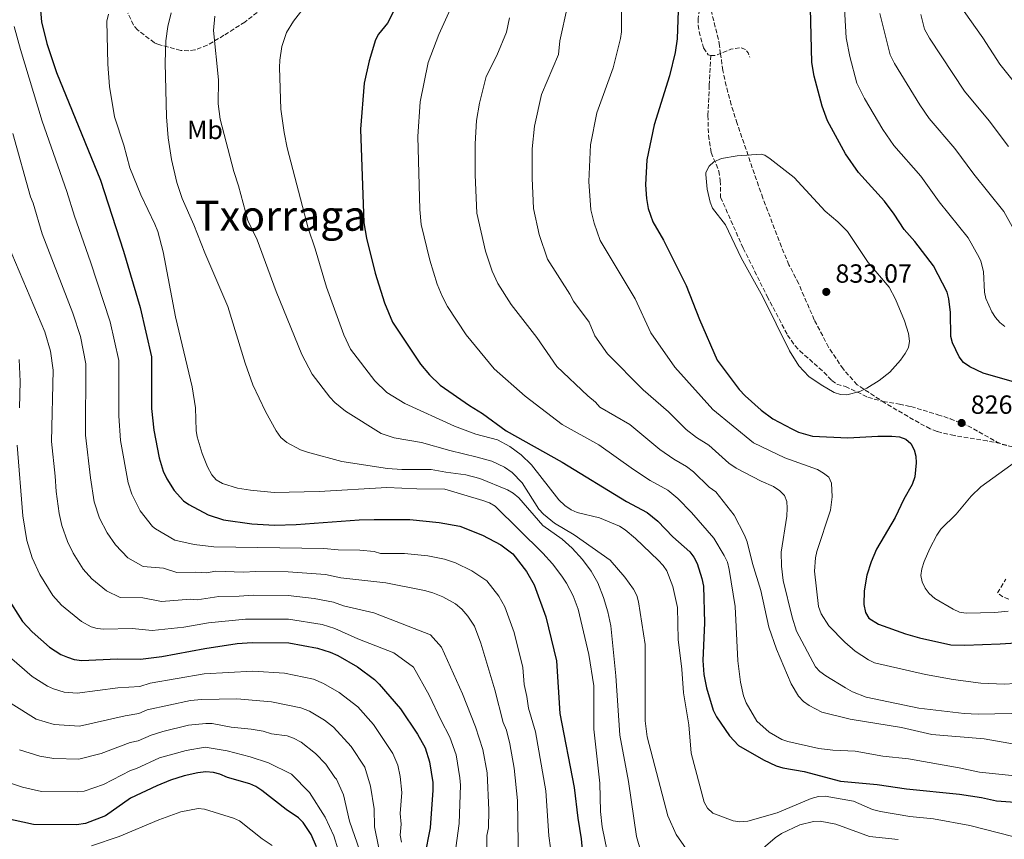
# Model space of a CAD drawing. Units: metres. Extents: x 644875 to 648333, y 4734580 to 4736965.
# Drawn here: x 646412 to 646787, y 4735472 to 4735784 of the extents above; entities that cross this region are included whole.
import ezdxf
from ezdxf.enums import TextEntityAlignment as Align

# ---------------------------------------------------------------- set-up
doc = ezdxf.new("R2010")
doc.units = ezdxf.units.M
doc.header["$MEASUREMENT"] = 0
doc.linetypes.add('DGN Style 3', pattern=[2.435891, 1.739922, -0.695969])
for name, color, linetype, lineweight in [('Cota de punto acotado terreno', 7, 'Continuous', 0), ('Curva de nivel directora', 30, 'Continuous', 30), ('Curva de nivel intermedia', 30, 'Continuous', 0), ('Etiqueta de uso rústico', 92, 'Continuous', 0), ('Punto acotado terreno (símbolo)', 7, 'Continuous', 0), ('Senda', 7, 'DGN Style 3', 0), ('Texto de Área (paraje) menor', 7, 'Continuous', 0), ('Zona arbolada', 92, 'DGN Style 3', 0)]:
    doc.layers.add(name, color=color, linetype=linetype, lineweight=lineweight)
doc.styles.add('Style-Arial', font='arial.ttf')

# ---------------------------------------------------------------- blocks, each defined once
blk = doc.blocks.new('5PATER')
at = {"layer": 'Punto acotado terreno (símbolo)', "linetype": 'Continuous', "lineweight": 0}
h = blk.add_hatch(color=51, dxfattribs=at)
edge = h.paths.add_edge_path()
edge.add_ellipse((0, 0), major_axis=(-0.11, -0.111), ratio=0.999422, start_angle=0, end_angle=360)

msp = doc.modelspace()

# ---------------------------------------------------------------- linework, layer by layer
at = {"layer": 'Curva de nivel directora', "color": 30, "linetype": 'Continuous', "lineweight": 30, "flags": 128}
for points, elevation in [([(646555.78, 4735790.41), (646552.01, 4735782.99), (646548.57, 4735778.77), (646547.31, 4735776.6), (646544.95, 4735768.6), (646543, 4735760.05), (646541.6, 4735742.58), (646542.91, 4735706.8), (646543.99, 4735700.99), (646547.29, 4735687.6), (646550.75, 4735676.26), (646553.82, 4735668.95), (646564.5, 4735652.84), (646567.91, 4735648.81), (646572.03, 4735644.92), (646583.27, 4735637.13), (646588.19, 4735634.12), (646597.26, 4735627.46), (646618.64, 4735615.56), (646643.11, 4735600.5), (646651.02, 4735596.29), (646655.06, 4735592.96), (646660.73, 4735586.97), (646667.3, 4735581.3), (646668.82, 4735579.32), (646670.05, 4735576.85), (646671.85, 4735571.11), (646672.44, 4735568.2), (646672.91, 4735554.25), (646672.25, 4735539.87), (646672.63, 4735534.55), (646673.63, 4735529.41), (646676.22, 4735520.88), (646677.42, 4735518.4), (646682.39, 4735511.07), (646685.9, 4735507.42), (646695.36, 4735502)], 800), ([(646419.46, 4735789.3), (646419.99, 4735783.53), (646421.98, 4735775.17), (646425.63, 4735764.18), (646442.5, 4735723.13), (646451.2, 4735696.04), (646457.55, 4735674.49), (646461.93, 4735655.63), (646461.96, 4735635.93), (646462.81, 4735627.72), (646464.9, 4735617.11), (646466.44, 4735612.09), (646467.74, 4735609.21), (646470.62, 4735604.76), (646474.14, 4735600.77), (646476.17, 4735599.31), (646483.54, 4735595.37), (646489.35, 4735593.56), (646500.25, 4735591.98), (646508.86, 4735591.46), (646517.1, 4735591.69), (646541.2, 4735593.49), (646546.82, 4735593.63), (646560.44, 4735593.62), (646571.63, 4735592.46), (646579.51, 4735591.1), (646588.19, 4735587.63), (646595.2, 4735583.99), (646599.73, 4735580.52), (646604.95, 4735573.79), (646607.84, 4735568.71), (646612.32, 4735556.52), (646616.39, 4735539.76), (646617.71, 4735519.65), (646623.19, 4735491.38), (646624.51, 4735479.71), (646625.87, 4735471.78), (646626.86, 4735460.72)], 775), ([(646662.86, 4735787.8), (646662.5, 4735776.94), (646661.68, 4735771.76), (646659.54, 4735762.82), (646653.63, 4735744.19), (646650.85, 4735730.81), (646650.36, 4735721.29), (646650.78, 4735716.02), (646651.39, 4735712.26), (646653.17, 4735707.22), (646657.26, 4735700.21), (646665.92, 4735682.88), (646670.94, 4735669.98), (646677.68, 4735654.47), (646686.07, 4735643.29), (646688.41, 4735640.8), (646694.45, 4735635.38), (646698.97, 4735632.07), (646706.22, 4735628.26), (646708.71, 4735627.01), (646714.02, 4735625.46), (646727.58, 4735624.75), (646738.99, 4735625.47), (646744.37, 4735625.46), (646747.28, 4735625.16), (646749.63, 4735624.32), (646751.57, 4735622.57), (646752.84, 4735620.17), (646753.52, 4735617.76), (646753.67, 4735615.26), (646753.04, 4735609.92)], 825), ([(646800.89, 4735643.23), (646779.16, 4735649.4), (646774.04, 4735651.84), (646771.65, 4735653.53), (646769.99, 4735655.73), (646767.53, 4735661.07), (646766.85, 4735663.48), (646766.71, 4735672.65), (646766.1, 4735677.78), (646765.45, 4735680.3), (646760.25, 4735690.44), (646753.09, 4735699.67), (646749.08, 4735704.21), (646745.24, 4735710.06), (646741.5, 4735715.03), (646731.66, 4735725.98), (646726.68, 4735733.11), (646719.74, 4735745.77), (646717.73, 4735751.27), (646714.64, 4735762.72), (646713.81, 4735768.01), (646713.28, 4735788.65)], 825), ([(646753.04, 4735609.92), (646752.13, 4735606.98), (646748.9, 4735601.4), (646745.57, 4735594.35), (646738.51, 4735582.32), (646736.45, 4735577.47), (646734.82, 4735572.38), (646733.81, 4735566.42), (646733.69, 4735561.2), (646734.29, 4735558.14), (646735.58, 4735556), (646739.29, 4735553.73), (646749.57, 4735550.09), (646754.86, 4735548.56), (646766.86, 4735545.88), (646772.17, 4735545.71), (646785.69, 4735546.22), (646805.89, 4735547.48)], 825), ([(646406.77, 4735564.11), (646412.71, 4735554.7), (646416.36, 4735550.76), (646422.98, 4735544.99), (646427.35, 4735542.16), (646429.85, 4735541.1), (646432.48, 4735540.26), (646435.35, 4735539.86), (646448.79, 4735540.52), (646457.79, 4735540.41), (646465.82, 4735541.38), (646482.21, 4735544.46), (646494.66, 4735546.28), (646500.32, 4735546.72), (646514.27, 4735546.66), (646525.19, 4735544.55), (646530.12, 4735543.01), (646532.97, 4735541.72), (646540.45, 4735537.38), (646546.97, 4735532.63), (646548.78, 4735530.87), (646556.87, 4735521.4), (646563.36, 4735511.75), (646566.36, 4735506.52), (646567.95, 4735501.24), (646569.21, 4735493.32)], 750), ([(646695.36, 4735502), (646700.26, 4735499.7), (646702.79, 4735498.98), (646710.84, 4735497.57), (646724.8, 4735493.83), (646738.79, 4735492.58), (646749.93, 4735490.95), (646770.14, 4735488.93), (646778.48, 4735487.58), (646784.24, 4735486.3), (646798.42, 4735485.29)], 800), ([(646524.88, 4735468.74), (646522.82, 4735473.46), (646519.82, 4735478.12), (646517.98, 4735479.8), (646513.24, 4735483.03), (646504.06, 4735490.29), (646501.75, 4735491.75), (646499.47, 4735492.78), (646490.89, 4735495.26), (646488.04, 4735496.52), (646485.63, 4735497.2), (646482.67, 4735497.35), (646479.6, 4735497.01), (646474.45, 4735495.83), (646469.2, 4735494.17), (646463.9, 4735492.06), (646453.88, 4735487.29), (646444.41, 4735480.63), (646436.69, 4735477.66), (646433.37, 4735477.22), (646416.91, 4735477.35), (646405.91, 4735479.66)], 725), ([(646569.21, 4735493.32), (646569.29, 4735490.4), (646568.18, 4735476.05), (646566.03, 4735465.11)], 750)]:
    msp.add_lwpolyline(points, dxfattribs=dict(at, elevation=elevation))
at = {"layer": 'Curva de nivel intermedia', "color": 30, "linetype": 'Continuous', "lineweight": 0, "flags": 128}
for points, elevation in [([(646792.83, 4735951.12), (646787.04, 4735945.15), (646777.16, 4735932.07), (646773.86, 4735926.65), (646768.38, 4735914.94), (646764.87, 4735905.03), (646762.99, 4735895.82), (646762.24, 4735885.73), (646763.05, 4735879.74), (646765.84, 4735868.06), (646766.01, 4735862.37), (646764.75, 4735854.85), (646761.23, 4735839.99), (646760.55, 4735835.4), (646760.26, 4735829.95), (646761.2, 4735820.24), (646764.9, 4735805.6), (646765.66, 4735801.23), (646769.07, 4735793.22), (646769.76, 4735790.44), (646778.98, 4735777.39), (646785.48, 4735767.3), (646810.83, 4735735.65)], 805), ([(646725.74, 4735797.54), (646726.95, 4735777.37), (646728.27, 4735770.22), (646731.03, 4735760.1), (646733.92, 4735754.22), (646740.86, 4735742.43), (646745.12, 4735736.31), (646755.34, 4735724.62), (646762.34, 4735714.77), (646773.42, 4735701.12), (646777.63, 4735693.64), (646778.31, 4735692.24), (646779.34, 4735688.23), (646779.64, 4735680.4), (646780.22, 4735677.96), (646782.52, 4735672.8), (646783.86, 4735670.67), (646785.49, 4735668.75), (646787.47, 4735667.23)], 820), ([(646787.15, 4735530.79), (646778.28, 4735531.21), (646767.77, 4735532.66), (646757.14, 4735534.48), (646737.69, 4735538.97), (646735.37, 4735540.07), (646730.38, 4735543.43), (646726.34, 4735546.9), (646720.32, 4735553.02), (646717.43, 4735557.66), (646716.4, 4735560.41), (646714.85, 4735573.92), (646715.22, 4735578.99), (646715.77, 4735581.47), (646720.89, 4735597.26), (646721.51, 4735602.34), (646721.32, 4735607.56), (646720.25, 4735609.81), (646718.3, 4735611.37), (646716.01, 4735612.66), (646703.55, 4735617.1), (646691.52, 4735622.88), (646675.99, 4735635.65), (646661.56, 4735651.72), (646652.34, 4735664.83), (646646.4, 4735677.85), (646633.07, 4735700.11), (646630.78, 4735706.62), (646629.57, 4735711.7), (646628.72, 4735722.55), (646629.35, 4735736.58), (646631.82, 4735748.74), (646638.07, 4735765.94), (646640.86, 4735777.15), (646641.16, 4735779.63), (646641.27, 4735793.53)], 820), ([(646521.07, 4735790.03), (646516.05, 4735783.7), (646513.44, 4735779.39), (646511.66, 4735774.06), (646510.88, 4735768.9), (646510.8, 4735766.07), (646511.26, 4735750.14), (646512.48, 4735741.2), (646513.71, 4735735.35), (646521.72, 4735704.78), (646524.39, 4735696.91), (646528.67, 4735682.29), (646535.23, 4735664.05), (646537.83, 4735658.65), (646547.18, 4735646.47), (646551.72, 4735642.14), (646558.62, 4735637.9), (646577.47, 4735629.19), (646585.65, 4735626.18), (646593.85, 4735624.02), (646598.66, 4735621.46), (646602.88, 4735618.37), (646606.85, 4735614.54), (646617.31, 4735601.1), (646619.57, 4735598.96), (646622.01, 4735597.32), (646624.3, 4735596.32), (646632.87, 4735594.29), (646640.47, 4735591.15), (646642.61, 4735589.76), (646646.6, 4735586.33), (646655.14, 4735578.16), (646657.09, 4735576.07), (646658.49, 4735574), (646660.77, 4735568.09), (646662.61, 4735560.07), (646662.82, 4735547.89), (646664.24, 4735536.61), (646664.88, 4735527.49), (646666.85, 4735515.28), (646667.79, 4735504.52), (646672.8, 4735485.87), (646674.02, 4735483.47), (646676.02, 4735481.68), (646683.81, 4735478.72), (646686.4, 4735478.35), (646689.42, 4735478.56), (646700.6, 4735481.72), (646713.54, 4735487.16), (646716.39, 4735488), (646718.89, 4735488.06), (646729.69, 4735486.2), (646736.91, 4735483.01), (646739.97, 4735482.2), (646751.25, 4735480.36), (646760.24, 4735479.52), (646774.09, 4735476.98), (646790.52, 4735472.71)], 795), ([(646792.46, 4735495.71), (646777.81, 4735497.28), (646770.01, 4735498.95), (646750.66, 4735502.34), (646740.92, 4735503.38), (646730.4, 4735505.26), (646721.76, 4735505.66), (646716.5, 4735506.29), (646704.67, 4735508.9), (646702.31, 4735509.77), (646697.5, 4735512.55), (646692.83, 4735516.75), (646688.74, 4735523.69), (646687.7, 4735526.38), (646686.63, 4735531.62), (646685.61, 4735539.74), (646684.59, 4735560.41), (646682.34, 4735574.58), (646681.61, 4735577.33), (646680.41, 4735579.96), (646676.45, 4735586.47), (646667.88, 4735596.36), (646662.72, 4735601.67), (646658.87, 4735604.86), (646652.17, 4735608.56), (646645.75, 4735612.72), (646632.61, 4735622.08), (646618.59, 4735629.94), (646604.46, 4735640.73), (646592.63, 4735651.15), (646581.93, 4735664.06), (646574.8, 4735674.94), (646572.79, 4735678.77), (646570.88, 4735683.46), (646568.11, 4735692.53), (646564.85, 4735706.17), (646564.32, 4735711.84), (646563.51, 4735739.74), (646564.46, 4735752.94), (646567.43, 4735767.96), (646571.5, 4735778.63), (646576.62, 4735789.85)], 805), ([(646620.65, 4735789.49), (646617.68, 4735776.19), (646617.13, 4735771), (646610.68, 4735755.7), (646608, 4735743.67), (646607.19, 4735735.02), (646607.08, 4735723.81), (646607.63, 4735712.33)], 815), ([(646445.48, 4735786.37), (646444.88, 4735783.73), (646445.32, 4735767.27), (646445.95, 4735758.79), (646447.81, 4735747.22), (646451.39, 4735736.47), (646453.7, 4735727.73), (646457.82, 4735717.43), (646463.26, 4735706.33), (646464.3, 4735703.47), (646466.4, 4735695.71), (646471.07, 4735670.92), (646477.44, 4735644.27), (646478.67, 4735636.27), (646478.94, 4735627.61), (646479.37, 4735625.15), (646481.25, 4735618.86), (646483.32, 4735613.72), (646484.98, 4735610.73), (646486.57, 4735608.81), (646488.98, 4735607.34), (646494.69, 4735605.6), (646499.64, 4735604.78), (646508.73, 4735603.9), (646525.84, 4735604.37), (646551.73, 4735605.87), (646563.09, 4735605.31), (646573.8, 4735605.24), (646588.28, 4735600.93), (646590.86, 4735599.98), (646593.02, 4735598.73), (646611.25, 4735580.77), (646614.85, 4735576.74), (646618.49, 4735572), (646620.21, 4735569.41), (646622.76, 4735564.52), (646624.64, 4735559.38), (646628.69, 4735542.17), (646630.66, 4735530.15), (646630.7, 4735513.68), (646632.93, 4735493.13), (646633.25, 4735482.22), (646633.79, 4735476.44), (646638.71, 4735452.85)], 780), ([(646469.47, 4735786.95), (646468.11, 4735781.71), (646467.36, 4735776.27), (646467.1, 4735767.83), (646467.68, 4735747.21), (646468.25, 4735739.18), (646469.56, 4735731), (646471.57, 4735722.23), (646473.6, 4735716.02), (646478.1, 4735706.09), (646482.29, 4735695.37), (646491.04, 4735674.95), (646497.6, 4735653.29), (646500.6, 4735645), (646505.37, 4735634.79), (646509.47, 4735627.42), (646511.23, 4735624.88), (646513.57, 4735623), (646518.71, 4735620.26), (646521.39, 4735619.27), (646534.48, 4735615.75), (646551.94, 4735613.1), (646557.47, 4735612.74), (646568.55, 4735612.77), (646574.26, 4735611.68), (646581.78, 4735610.72), (646587.16, 4735609.3), (646597.71, 4735604.95), (646599.9, 4735603.74), (646602.06, 4735601.93), (646611.15, 4735591.31), (646618.59, 4735586.08), (646622.44, 4735582.75), (646626.32, 4735578.36), (646629.6, 4735573.87), (646632.15, 4735569.42), (646634.32, 4735563.88), (646636.01, 4735558.38), (646637.13, 4735553.12), (646639.07, 4735534.05), (646640.57, 4735511.4), (646643.85, 4735493.66), (646646.91, 4735472.7), (646649.98, 4735462.18)], 785), ([(646486.09, 4735785.62), (646485.57, 4735780.15), (646487.47, 4735761.31), (646487.42, 4735752.18), (646488.15, 4735746.37), (646493.35, 4735726.42), (646495.12, 4735720.92), (646498.65, 4735707.73), (646502.19, 4735700.32), (646509.48, 4735680.59), (646519.24, 4735656.61), (646523.16, 4735649.12), (646529.97, 4735640.25), (646531.82, 4735638.21), (646535.87, 4735634.97), (646549.57, 4735626.4), (646554.47, 4735624.77), (646564.98, 4735623), (646575.74, 4735619.91), (646586.14, 4735617.46), (646591.74, 4735615.87), (646596.57, 4735613.63), (646599.46, 4735611.55), (646603.31, 4735607.63), (646609.69, 4735597.63), (646611.45, 4735595.72), (646615.65, 4735592.26), (646623.13, 4735587.85), (646636.94, 4735578.12), (646642.49, 4735571.68), (646645.82, 4735567.04), (646647.09, 4735564.63), (646647.67, 4735562.21), (646650.19, 4735546.02), (646650.21, 4735516.84), (646651.03, 4735510.78), (646658.85, 4735480.55), (646662.05, 4735473.52), (646668.74, 4735463.83)], 790), ([(646796.66, 4735693.66), (646787.04, 4735711.11), (646775.61, 4735725.33), (646768.41, 4735735.16), (646758.57, 4735746.64), (646755.04, 4735751.76), (646745.29, 4735767.53), (646743.75, 4735770.85), (646739.7, 4735786.64)], 815), ([(646755.36, 4735786.21), (646756.75, 4735780.65), (646758.66, 4735777.27), (646772.03, 4735756.97), (646781.47, 4735745.7), (646788.87, 4735735.88)], 810), ([(646668.69, 4735611.88), (646666.01, 4735613.91), (646661.23, 4735616.62), (646655.83, 4735620.36), (646644.42, 4735629.86), (646632.9, 4735636.43), (646631.35, 4735638.42), (646628.33, 4735640.8), (646616.48, 4735652.06), (646608.88, 4735663.08), (646599.13, 4735675.65), (646594, 4735683.64), (646591.84, 4735688.31), (646589.37, 4735696.03), (646586.06, 4735710.49), (646585.43, 4735725.07), (646585.35, 4735736.88), (646585.94, 4735745.82), (646587.01, 4735752.49), (646589.58, 4735762.65), (646593.71, 4735770.59), (646597.34, 4735779.54), (646598.47, 4735785.02)], 810), ([(646409.51, 4735781.75), (646411.96, 4735772.96), (646420.18, 4735745.57), (646429.63, 4735718.7), (646432.51, 4735709.3), (646438.65, 4735691.87), (646446.12, 4735669.01), (646449.42, 4735654.29), (646449.41, 4735633.13), (646450.12, 4735623.8), (646453.05, 4735607.69), (646454.4, 4735603.26), (646457.66, 4735596.92), (646462.35, 4735591), (646463.48, 4735590.09), (646470.82, 4735585.82), (646478.24, 4735584.09), (646485.65, 4735583.16), (646527.68, 4735582.55), (646533.11, 4735582.09), (646541.45, 4735581.98), (646546.86, 4735581.44), (646549.26, 4735580.72), (646558.43, 4735580.69)], 770), ([(646409.02, 4735740.88), (646415.76, 4735716.71), (646416.76, 4735714.28), (646420.28, 4735702.62), (646431.86, 4735672.31), (646434.8, 4735663.4), (646436.9, 4735653.06), (646436.7, 4735625.85), (646438.63, 4735609.58), (646440.1, 4735600.32), (646442.09, 4735594.14), (646445.08, 4735588.5), (646448.21, 4735583.98), (646452.85, 4735579.04), (646458.69, 4735575.69), (646466.54, 4735575.09), (646471.64, 4735573.41), (646478.87, 4735573.51), (646482.89, 4735573.24), (646486.49, 4735573.92), (646496.99, 4735573.55), (646501.78, 4735573.79), (646514.02, 4735573.62), (646528.29, 4735572.66), (646534.15, 4735571.37), (646551.35, 4735569.42), (646566.1, 4735566.55), (646569.26, 4735565.69), (646573.08, 4735564.17), (646577.87, 4735561.49), (646580.31, 4735559.38), (646582.53, 4735556.8), (646585.11, 4735552.97), (646587.58, 4735546.42), (646592.93, 4735528.63), (646596.03, 4735516.27), (646597.35, 4735513.28), (646598.63, 4735508.06), (646600.31, 4735498.81), (646601.57, 4735486.51), (646602.1, 4735454.22)], 765), ([(646694.43, 4735733.02), (646685.31, 4735732.38), (646679.4, 4735731.3), (646676.46, 4735730.02), (646674.6, 4735728.37), (646673.37, 4735725.97), (646673.33, 4735725.28), (646673.92, 4735719.62), (646674.98, 4735714.7), (646675.92, 4735712.43), (646680.84, 4735706.06), (646686.82, 4735693.51), (646695.15, 4735678.55), (646705.35, 4735657.93), (646708.85, 4735652.22), (646712.66, 4735648.19), (646717.35, 4735644.95), (646722.28, 4735642.12), (646724.71, 4735641.32), (646727.21, 4735641.16), (646732.1, 4735642.47), (646734.83, 4735643.79), (646739.48, 4735646.69), (646743.6, 4735649.9), (646747.65, 4735654.42), (646749.43, 4735656.92), (646750.63, 4735659.2), (646751.04, 4735661.68), (646750.69, 4735664.63), (646749.19, 4735669.43), (646745.7, 4735677.68), (646743.3, 4735682.24), (646735.36, 4735691.68), (646727.37, 4735703.44), (646723.68, 4735707.13), (646718.96, 4735711.21), (646707.03, 4735724.09), (646697.97, 4735731.24), (646695.83, 4735732.56), (646694.43, 4735733.02)], 830), ([(646607.63, 4735712.33), (646609.75, 4735702.4), (646612.98, 4735692.99), (646621.52, 4735679.65), (646622.86, 4735676.97), (646628.84, 4735668.91), (646631.1, 4735663.76), (646635.87, 4735656.84), (646649.5, 4735643.05), (646659.18, 4735634.71), (646665.91, 4735628), (646669.88, 4735624.96), (646674.53, 4735622.03), (646682.17, 4735615.13), (646684.99, 4735613.2)], 815), ([(646407.22, 4735698.31), (646421.18, 4735665.26), (646423.41, 4735657.84), (646424.39, 4735650.6), (646423.74, 4735623.41), (646425.23, 4735610.19), (646425.54, 4735604.32), (646426.71, 4735595.92), (646427.73, 4735591.35), (646429.85, 4735585.22), (646432.08, 4735580.74), (646435.87, 4735574.72), (646439.21, 4735571), (646444.7, 4735566.49), (646449.96, 4735563.88), (646458.67, 4735563.76), (646465.69, 4735562.42), (646476.81, 4735563.23), (646479.31, 4735563.04), (646487.55, 4735564.27), (646495.36, 4735564.34), (646500.89, 4735564.77), (646514.11, 4735564.64), (646523.95, 4735563.56), (646531.32, 4735562.17), (646535.2, 4735560.65), (646546.78, 4735557.99), (646568.3, 4735549.62), (646572.6, 4735544.94), (646580.55, 4735527.11), (646585.5, 4735514.51), (646588.37, 4735505.96), (646589.94, 4735496.98), (646590.6, 4735482.81), (646590.42, 4735476.04), (646589.84, 4735473.1), (646589.99, 4735464.29)], 760), ([(646411.43, 4735654.72), (646411.83, 4735646.25), (646411.63, 4735636.25)], 755), ([(646410.71, 4735621.97), (646412.81, 4735595.07), (646414.33, 4735585.6), (646416.44, 4735579.07), (646419.29, 4735572.68), (646424.29, 4735564.71), (646427.64, 4735561), (646435.25, 4735554.72), (646438.96, 4735552.75), (646441.22, 4735552.07), (646443.71, 4735551.84), (646454.51, 4735552.05), (646462.24, 4735551.35), (646474.3, 4735552.63), (646483.64, 4735554.28), (646497.77, 4735555.57), (646514.19, 4735555.65), (646527.02, 4735553.56), (646531.87, 4735552.08), (646540.58, 4735548.06), (646554.42, 4735542.8), (646561.9, 4735537.37), (646567.88, 4735526.64), (646572.25, 4735517.21), (646575.79, 4735510.66), (646578.12, 4735503.85), (646579.58, 4735495.15), (646579.74, 4735492.32), (646579.35, 4735477.63), (646577.99, 4735468.41)], 755), ([(646794.28, 4735617.71), (646778.26, 4735606.12), (646774.53, 4735602.54), (646768.9, 4735595.65), (646763.08, 4735589.95), (646761.46, 4735587.67), (646758.83, 4735582.58), (646756.7, 4735577.59), (646755.78, 4735574.8), (646755.37, 4735572.33), (646755.96, 4735569.87), (646757.03, 4735567.42), (646758.52, 4735565.41), (646760.73, 4735563.54), (646767.67, 4735559.4), (646770.16, 4735558.3), (646772.63, 4735557.87), (646783.68, 4735558.12), (646788.72, 4735558.71)], 830), ([(646684.99, 4735613.2), (646694.49, 4735608.32), (646699.23, 4735606.24), (646701.61, 4735604.63), (646703.37, 4735602.83), (646704.28, 4735600.51), (646704.45, 4735597.93), (646704.28, 4735594.93), (646702.13, 4735581.15), (646702.25, 4735575.79), (646702.94, 4735570.4), (646706.28, 4735556.44), (646707.96, 4735551), (646715.22, 4735537.44), (646716.92, 4735535.61), (646719.15, 4735533.97), (646726.6, 4735529.43), (646729.29, 4735527.89), (646734.59, 4735525.88), (646754.63, 4735521.65), (646771.86, 4735519.59), (646777.29, 4735519.33), (646802.63, 4735519.92)], 815), ([(646799.11, 4735506.53), (646779.58, 4735509.92), (646759.57, 4735511.63), (646748.04, 4735514.25), (646728.47, 4735517.44), (646717.62, 4735520.13), (646712.74, 4735522.72), (646710.64, 4735524.27), (646708.76, 4735526.28), (646705.95, 4735531), (646700.31, 4735544.14), (646697.46, 4735552.63), (646694.39, 4735566.6), (646691.2, 4735576.81), (646689.09, 4735585.16), (646688.11, 4735587.66), (646684.19, 4735595.25), (646677.24, 4735604.17), (646674.68, 4735606.01), (646668.69, 4735611.88)], 810), ([(646558.43, 4735580.69), (646567.38, 4735579.76), (646573.75, 4735578.48), (646577.9, 4735577.08), (646584.18, 4735574.06), (646589.82, 4735570.26), (646594.37, 4735564.45), (646596.68, 4735560.38), (646600.24, 4735550.5), (646603.52, 4735537.22), (646604.07, 4735530.75), (646605.14, 4735526.11), (646605.68, 4735521.7), (646608.38, 4735512.62), (646612.33, 4735490.19), (646613.47, 4735473.04), (646614.08, 4735468.45)], 770), ([(646555.93, 4735499.99), (646554, 4735504.41), (646546.61, 4735515.41), (646540.62, 4735522.13), (646533.56, 4735527.66), (646527.58, 4735531.13), (646523.76, 4735532.72), (646512.62, 4735535.08), (646500.61, 4735535.73), (646482.08, 4735534.76), (646461.46, 4735531.16), (646457.46, 4735530), (646449.14, 4735529.4), (646433.61, 4735527.34), (646428.63, 4735527.83), (646424.55, 4735529.01), (646422.28, 4735530.11), (646416.38, 4735533.81), (646408.67, 4735540.51)], 745), ([(646795.55, 4735531.36), (646787.15, 4735530.79)], 820), ([(646408.39, 4735523.44), (646417.91, 4735517.43), (646424.79, 4735515.4), (646434.47, 4735514.79), (646451.94, 4735518.81), (646457.13, 4735519.59), (646460.23, 4735521.07), (646476.75, 4735524.57), (646481.03, 4735525.03), (646494.49, 4735525.21), (646507.71, 4735524.1), (646518.95, 4735521.78), (646522.19, 4735520.53), (646527.89, 4735517.05), (646531.37, 4735514.45)], 740), ([(646541.34, 4735467.29), (646537.49, 4735478.63), (646535.21, 4735488.62), (646532.48, 4735494.65), (646531.81, 4735495.22), (646528.43, 4735500.31), (646524.43, 4735504.4), (646518.99, 4735508.73), (646516.06, 4735510.27), (646513.69, 4735511.06), (646507.74, 4735511.91), (646504.57, 4735512.85), (646499.91, 4735513.64), (646492.28, 4735514.4), (646485.12, 4735515.77), (646482.62, 4735515.8), (646476.05, 4735515.13), (646466.23, 4735512.81), (646461.84, 4735511.37), (646456.8, 4735509.18), (646453.84, 4735508.56), (646442.78, 4735504.42), (646434.16, 4735502.28), (646424.64, 4735502.5), (646419.38, 4735503.32), (646411.55, 4735505.78)], 735), ([(646531.37, 4735514.45), (646538.1, 4735507.1), (646543.29, 4735499.17), (646545.46, 4735491.96), (646546.92, 4735483.27), (646547.03, 4735476.4), (646550.09, 4735461.39)], 740), ([(646406.28, 4735493.66), (646412.66, 4735491.54), (646420.02, 4735489.93), (646433.77, 4735489.75), (646436.25, 4735490.05), (646443.6, 4735492.53), (646453.86, 4735497.92), (646456.25, 4735498.68), (646465, 4735502.67), (646475.16, 4735505.48), (646482.38, 4735506.79), (646490.85, 4735505.34), (646499.6, 4735503.11), (646506.5, 4735500.84), (646515.28, 4735496.49), (646522.26, 4735489.47), (646528.22, 4735480.06), (646531.5, 4735472.99), (646533.19, 4735467.63)], 730), ([(646557.35, 4735470.58), (646556.83, 4735473.24), (646557.19, 4735477.45), (646556.8, 4735481.47), (646557.42, 4735489.45), (646556.77, 4735495.66), (646555.93, 4735499.99)], 745), ([(646438.98, 4735469.19), (646449.65, 4735472.74), (646464.71, 4735479.09), (646473.15, 4735482.11), (646479.78, 4735483.4), (646482.1, 4735483.2), (646493.17, 4735479.67), (646495.46, 4735478.64), (646504.18, 4735471.87), (646507.98, 4735469.28)], 720), ([(646691.51, 4735465.16), (646699.77, 4735472.25), (646702.18, 4735473.84), (646709.27, 4735477.16), (646714.49, 4735478.42), (646717, 4735478.55), (646722.95, 4735477.47), (646735.86, 4735472.74), (646746.78, 4735471.59)], 790)]:
    msp.add_lwpolyline(points, dxfattribs=dict(at, elevation=elevation))
at = {"layer": 'Senda', "color": 7, "linetype": 'DGN Style 3', "lineweight": 0, "elevation": 827.5, "flags": 128}
msp.add_lwpolyline([(646675.26, 4735770.66), (646677.32, 4735770.69), (646682.88, 4735773), (646686.55, 4735773.65), (646688.47, 4735772.95), (646689.52, 4735771.64), (646690.14, 4735770.03)], dxfattribs=at)
at = {"layer": 'Senda', "color": 7, "linetype": 'DGN Style 3', "lineweight": 0}
for points in [[(646682.63, 4735883.69, 829.28), (646681.02, 4735862.45, 828.68), (646681.26, 4735848.77, 828.44), (646681.05, 4735841.28, 828.28), (646680.57, 4735837.72, 828.21), (646679.82, 4735835.33, 828.21), (646675.31, 4735824.84, 827.82), (646674.47, 4735822.49, 827.7), (646673.77, 4735819.1, 827.59), (646672.9, 4735805.06, 827.35), (646671.38, 4735790.6, 826.65), (646670.46, 4735784.7, 826.41), (646670.44, 4735782.23, 826.36), (646670.83, 4735779.76, 826.38), (646672.45, 4735773.49, 826.92), (646674.23, 4735770.93, 827.43), (646675.26, 4735770.66, 827.5)], [(646502.26, 4735787.06, 792.45), (646497.52, 4735783.36, 792), (646489.58, 4735778.32, 790.69), (646483.21, 4735774.52, 789.08), (646478.49, 4735772.75, 787.89), (646476.11, 4735772.38, 787.3), (646473.07, 4735772.59, 786.54), (646464.62, 4735774.8, 784.47), (646463.01, 4735775.51, 784.04), (646456.59, 4735780.4, 782.48), (646455, 4735782.24, 782.13), (646452.95, 4735786.81, 781.46)], [(646675.26, 4735770.66, 827.5), (646674.71, 4735759.33, 827.73), (646674.19, 4735747.68, 828.44), (646674.38, 4735740.21, 828.97), (646675.39, 4735733.64, 829.52), (646678.38, 4735726.56, 830.08), (646678.89, 4735722.89, 830.16), (646679, 4735716.56, 830.23), (646687.62, 4735697.17, 830.23), (646696.76, 4735678.77, 830.41), (646704.54, 4735663.97, 831.03), (646707.44, 4735659.89, 831.25), (646709.24, 4735657.97, 831.29), (646718.43, 4735649.84, 831.33), (646721.43, 4735646.65, 831.25), (646723.37, 4735645.21, 831.17), (646726.62, 4735644.39, 831.17), (646735.23, 4735640.27, 829.92), (646741, 4735638.6, 829.45), (646747.2, 4735637.68, 828.13), (646751.63, 4735636.73, 827.5), (646761.84, 4735633.62, 826.05), (646766.58, 4735632.09, 825.89), (646773.3, 4735629.4, 826.62), (646784.25, 4735623.32, 828.44), (646786.48, 4735622.29, 829.02), (646788.69, 4735621.77, 829.45)]]:
    msp.add_polyline3d(points, dxfattribs=at)
at = {"layer": 'Zona arbolada', "color": 92, "linetype": 'DGN Style 3', "lineweight": 0}
for points in [[(646790.41, 4735621.34, 834.18), (646785.7, 4735622.62, 834.32), (646780.71, 4735623.59, 833.53), (646768.12, 4735625.63, 830.62), (646763.46, 4735626.69, 830.36), (646761.6, 4735627.25, 830.59), (646758.98, 4735628.26, 832.03), (646754.71, 4735630.48, 832.41), (646741.77, 4735638.03, 833.27), (646731.09, 4735645.04, 833.47), (646725.75, 4735651.05, 833.47), (646720.21, 4735659.36, 833.47), (646714.73, 4735669.81, 833.49), (646708.79, 4735683.59, 834.08), (646705.07, 4735690.8, 834.07), (646702.21, 4735697.65, 833.25), (646695.13, 4735716.2, 830.21), (646693.48, 4735720.91, 829.89), (646685.34, 4735744.67, 829.65), (646683.07, 4735751.87, 829.68), (646681.13, 4735759.07, 830.01), (646679.88, 4735764.92, 830.59), (646679.01, 4735771.18, 832.03), (646678.57, 4735774.35, 831.31), (646678.17, 4735776.77, 831.41), (646674.5, 4735791.32, 832.57)], [(646790.41, 4735621.34, 834.18), (646785.7, 4735622.62, 834.32), (646780.71, 4735623.59, 833.53), (646768.12, 4735625.63, 830.62), (646763.46, 4735626.69, 830.36), (646761.6, 4735627.25, 830.59), (646758.98, 4735628.26, 832.03), (646754.71, 4735630.48, 832.41), (646741.77, 4735638.03, 833.27), (646731.09, 4735645.04, 833.47), (646725.75, 4735651.05, 833.47), (646720.21, 4735659.36, 833.47), (646714.73, 4735669.81, 833.49), (646708.79, 4735683.59, 834.08), (646705.07, 4735690.8, 834.07), (646702.21, 4735697.65, 833.25), (646695.13, 4735716.2, 830.21), (646693.48, 4735720.91, 829.89), (646685.34, 4735744.67, 829.65), (646683.07, 4735751.87, 829.68), (646681.13, 4735759.07, 830.01), (646679.88, 4735764.92, 830.59), (646679.01, 4735771.18, 832.03), (646678.57, 4735774.35, 831.31), (646678.17, 4735776.77, 831.41), (646674.5, 4735791.32, 832.57)], [(646788.92, 4735563.21, 837.49), (646786.61, 4735564.16, 838.02), (646784.65, 4735565.63, 838.49), (646787.78, 4735570.94, 838.21)], [(646788.92, 4735563.21, 837.49), (646786.61, 4735564.16, 838.02), (646784.65, 4735565.63, 838.49), (646787.78, 4735570.94, 838.21)]]:
    msp.add_polyline3d(points, dxfattribs=at)

# ---------------------------------------------------------------- block references
at = {"layer": 'Punto acotado terreno (símbolo)', "color": 7, "linetype": 'Continuous', "lineweight": 0, "xscale": 10, "yscale": 10, "zscale": 10}
for p in [(646719.32, 4735680.46, 833.07), (646770.95, 4735630.46, 826.25)]:
    msp.add_blockref('5PATER', p, dxfattribs=at)

# ---------------------------------------------------------------- texts
at = {"layer": 'Cota de punto acotado terreno', "color": 7, "linetype": 'Continuous', "lineweight": 0, "style": 'Style-Arial'}
for s, p in [('833.07', (646722.82, 4735683.96, 833.07)), ('826.25', (646774.45, 4735633.96, 826.25))]:
    msp.add_text(s, height=7, dxfattribs=at).set_placement(p)
at = {"layer": 'Etiqueta de uso rústico', "color": 92, "linetype": 'Continuous', "lineweight": 0, "style": 'Style-Arial'}
msp.add_text('Mb', height=7, dxfattribs=at).set_placement((646482.32, 4735742.24, 788.11), align=Align.MIDDLE_CENTER)
at = {"layer": 'Texto de Área (paraje) menor', "color": 7, "linetype": 'Continuous', "lineweight": 0, "style": 'Style-Arial'}
msp.add_text('Txorraga', height=11.5, dxfattribs=at).set_placement((646511.25, 4735709.52, 789.72), align=Align.MIDDLE_CENTER)

doc.saveas('drawing.dxf')
